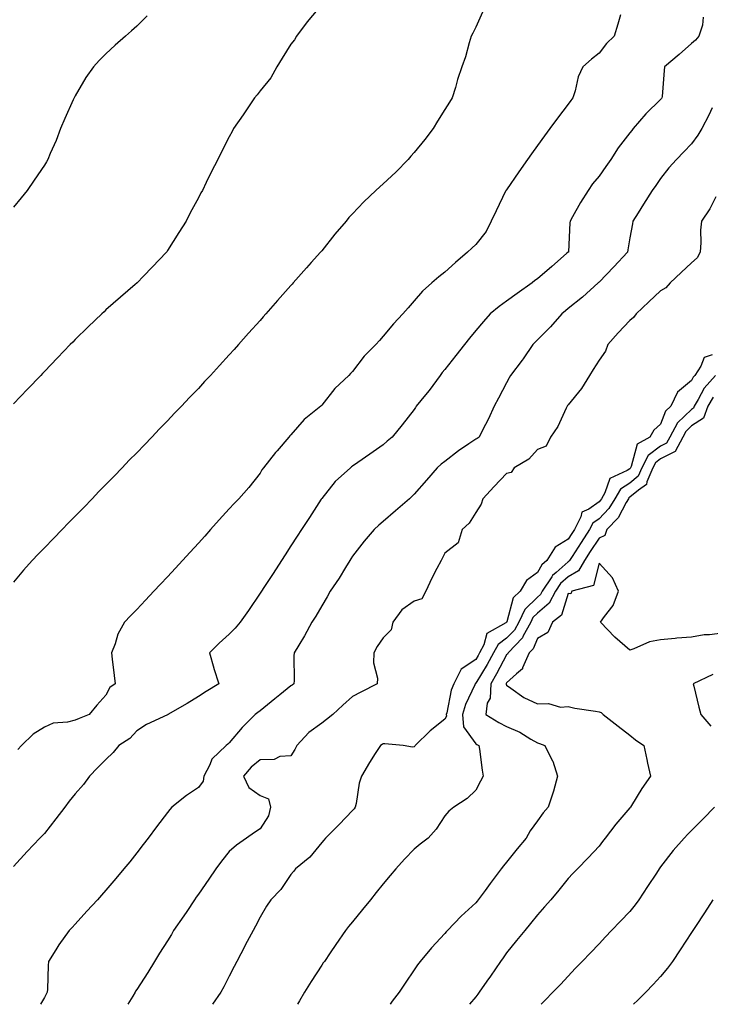
# Model space of a CAD drawing. Units: inches. Extents: x 944723 to 947363, y 7337498 to 7340138.
# Drawn here: x 946050 to 946274, y 7337498 to 7337817 of the extents above; entities that cross this region are included whole.
import ezdxf

# ---------------------------------------------------------------- set-up
doc = ezdxf.new("R2010")
doc.units = ezdxf.units.IN
doc.header["$MEASUREMENT"] = 0
doc.layers.add('Contour_94477337', color=7, linetype='Continuous', true_color=0xaf5c7f)

msp = doc.modelspace()

# ---------------------------------------------------------------- linework, layer by layer
at = {"layer": 'Contour_94477337'}
for points in [[(946146.82, 7337820.69, 3272), (946143.38, 7337816.58, 3272), (946139.9, 7337811.92, 3272), (946139.23, 7337810.74, 3272), (946138.05, 7337809.32, 3272), (946135.23, 7337804.74, 3272), (946133.51, 7337801.92, 3272), (946131.58, 7337798.39, 3272), (946128.05, 7337794.2, 3272), (946127.06, 7337792.91, 3272), (946126.22, 7337791.92, 3272), (946122.96, 7337787.01, 3272), (946122.58, 7337786.45, 3272), (946119.48, 7337781.92, 3272), (946118.96, 7337781.02, 3272), (946118.05, 7337779.24, 3272), (946115.53, 7337774.44, 3272), (946114.3, 7337771.92, 3272), (946112.18, 7337767.79, 3272), (946110.56, 7337764.43, 3272), (946109.32, 7337761.92, 3272), (946108.87, 7337761.1, 3272), (946108.05, 7337759.54, 3272), (946105.38, 7337754.59, 3272), (946104.09, 7337751.92, 3272), (946101.69, 7337748.28, 3272), (946098.05, 7337742.42, 3272), (946097.85, 7337742.12, 3272), (946097.72, 7337741.92, 3272), (946092.99, 7337736.98, 3272), (946090.19, 7337734.06, 3272), (946088.14, 7337731.92, 3272), (946088.09, 7337731.88, 3272), (946088.05, 7337731.84, 3272), (946087.49, 7337731.36, 3272), (946082.72, 7337727.25, 3272), (946078.05, 7337723.14, 3272), (946077.41, 7337722.57, 3272), (946076.69, 7337721.92, 3272), (946072.29, 7337717.68, 3272), (946068.05, 7337713.53, 3272), (946067.24, 7337712.73, 3272), (946066.44, 7337711.92, 3272), (946062.34, 7337707.63, 3272), (946058.05, 7337703.16, 3272), (946057.44, 7337702.53, 3272), (946056.87, 7337701.92, 3272), (946052.56, 7337697.4, 3272), (946048.05, 7337692.67, 3272)], [(946200.24, 7337819.73, 3273), (946198.05, 7337814.88, 3273), (946197.06, 7337812.91, 3273), (946196.59, 7337811.92, 3273), (946195.92, 7337809.79, 3273), (946194.71, 7337805.26, 3273), (946193.5, 7337801.92, 3273), (946192.14, 7337797.83, 3273), (946191.45, 7337795.32, 3273), (946190.42, 7337791.92, 3273), (946189.49, 7337790.48, 3273), (946188.05, 7337788.13, 3273), (946185.67, 7337784.3, 3273), (946184.25, 7337781.92, 3273), (946181.52, 7337778.45, 3273), (946178.05, 7337774.2, 3273), (946177.01, 7337772.96, 3273), (946176.08, 7337771.92, 3273), (946172.1, 7337767.86, 3273), (946168.05, 7337764.08, 3273), (946166.87, 7337763.11, 3273), (946165.63, 7337761.92, 3273), (946161.77, 7337758.2, 3273), (946158.05, 7337754.26, 3273), (946156.89, 7337753.09, 3273), (946156.03, 7337751.92, 3273), (946152.31, 7337747.66, 3273), (946148.05, 7337742.36, 3273), (946147.85, 7337742.12, 3273), (946147.7, 7337741.92, 3273), (946144.64, 7337738.51, 3273), (946143.14, 7337736.84, 3273), (946138.84, 7337731.92, 3273), (946138.47, 7337731.51, 3273), (946138.05, 7337731.03, 3273), (946133.75, 7337726.22, 3273), (946129.97, 7337721.92, 3273), (946129.06, 7337720.91, 3273), (946128.05, 7337719.76, 3273), (946124.34, 7337715.64, 3273), (946121.08, 7337711.92, 3273), (946119.63, 7337710.34, 3273), (946118.05, 7337708.55, 3273), (946114.85, 7337705.12, 3273), (946111.96, 7337701.92, 3273), (946110.07, 7337699.89, 3273), (946108.05, 7337697.66, 3273), (946105.2, 7337694.77, 3273), (946102.53, 7337691.92, 3273), (946100.33, 7337689.64, 3273), (946098.05, 7337687.21, 3273), (946095.42, 7337684.55, 3273), (946092.95, 7337681.92, 3273), (946090.52, 7337679.44, 3273), (946088.05, 7337676.86, 3273), (946085.59, 7337674.38, 3273), (946083.27, 7337671.92, 3273), (946080.69, 7337669.28, 3273), (946078.05, 7337666.55, 3273), (946075.75, 7337664.23, 3273), (946073.57, 7337661.92, 3273), (946070.83, 7337659.13, 3273), (946068.05, 7337656.25, 3273), (946065.89, 7337654.08, 3273), (946063.86, 7337651.92, 3273), (946060.99, 7337648.98, 3273), (946058.05, 7337645.96, 3273), (946056.03, 7337643.94, 3273), (946054.12, 7337641.92, 3273), (946051.24, 7337638.73, 3273), (946048.05, 7337634.87, 3273)], [(946245, 7337818.88, 3274), (946244.13, 7337815.84, 3274), (946243.01, 7337811.92, 3274), (946240.46, 7337809.51, 3274), (946238.05, 7337806.42, 3274), (946235.58, 7337804.4, 3274), (946232.81, 7337801.92, 3274), (946231.24, 7337798.73, 3274), (946230.35, 7337794.22, 3274), (946229.59, 7337791.92, 3274), (946228.93, 7337791.04, 3274), (946228.05, 7337789.86, 3274), (946224.6, 7337785.37, 3274), (946222.1, 7337781.92, 3274), (946220.36, 7337779.6, 3274), (946218.05, 7337776.48, 3274), (946216.16, 7337773.81, 3274), (946214.83, 7337771.92, 3274), (946212.05, 7337767.92, 3274), (946208.05, 7337762.14, 3274), (946207.95, 7337762.02, 3274), (946207.89, 7337761.92, 3274), (946207.75, 7337761.61, 3274), (946204.64, 7337755.33, 3274), (946203.02, 7337751.92, 3274), (946201.43, 7337748.54, 3274), (946198.05, 7337744.34, 3274), (946196.79, 7337743.17, 3274), (946195.39, 7337741.92, 3274), (946191.49, 7337738.48, 3274), (946188.05, 7337735.43, 3274), (946186.07, 7337733.9, 3274), (946183.8, 7337731.92, 3274), (946180.79, 7337729.18, 3274), (946178.05, 7337726.06, 3274), (946176.12, 7337723.85, 3274), (946174.43, 7337721.92, 3274), (946171.31, 7337718.65, 3274), (946168.05, 7337714.64, 3274), (946166.78, 7337713.19, 3274), (946165.67, 7337711.92, 3274), (946161.87, 7337708.1, 3274), (946158.05, 7337703.22, 3274), (946157.43, 7337702.54, 3274), (946156.89, 7337701.92, 3274), (946152.34, 7337697.63, 3274), (946148.05, 7337692.24, 3274), (946147.9, 7337692.07, 3274), (946147.77, 7337691.92, 3274), (946142.39, 7337687.58, 3274), (946138.05, 7337682.65, 3274), (946137.69, 7337682.29, 3274), (946137.39, 7337681.92, 3274), (946133.55, 7337677.41, 3274), (946133.09, 7337676.88, 3274), (946129.16, 7337671.92, 3274), (946128.67, 7337671.31, 3274), (946128.05, 7337670.17, 3274), (946124.38, 7337665.59, 3274), (946121.19, 7337661.92, 3274), (946119.6, 7337660.36, 3274), (946118.05, 7337658.6, 3274), (946114.83, 7337655.14, 3274), (946111.95, 7337651.92, 3274), (946110.15, 7337649.83, 3274), (946108.05, 7337647.49, 3274), (946105.36, 7337644.6, 3274), (946102.89, 7337641.92, 3274), (946100.58, 7337639.4, 3274), (946098.05, 7337636.61, 3274), (946095.76, 7337634.21, 3274), (946093.6, 7337631.92, 3274), (946090.89, 7337629.08, 3274), (946088.05, 7337626.01, 3274), (946086.05, 7337623.93, 3274), (946084.1, 7337621.92, 3274), (946081.92, 7337618.05, 3274), (946081.01, 7337614.88, 3274), (946079.84, 7337611.92, 3274), (946080.05, 7337609.92, 3274), (946080.71, 7337604.58, 3274), (946080.98, 7337601.92, 3274), (946079.31, 7337600.67, 3274), (946078.05, 7337598.21, 3274), (946075.03, 7337594.94, 3274), (946072.56, 7337591.92, 3274), (946069.34, 7337590.64, 3274), (946068.05, 7337590.08, 3274), (946065.56, 7337589.43, 3274), (946060.86, 7337589.11, 3274), (946058.05, 7337587.86, 3274), (946054.41, 7337585.56, 3274), (946050.66, 7337581.92, 3274), (946049.4, 7337580.58, 3274)], [(946091.44, 7337818.53, 3271), (946088.05, 7337815.16, 3271), (946086.34, 7337813.63, 3271), (946084.43, 7337811.92, 3271), (946081.01, 7337808.96, 3271), (946078.05, 7337806.15, 3271), (946075.89, 7337804.07, 3271), (946073.97, 7337801.92, 3271), (946071.48, 7337798.49, 3271), (946068.05, 7337792.53, 3271), (946067.83, 7337792.14, 3271), (946067.71, 7337791.92, 3271), (946067.44, 7337791.31, 3271), (946064.74, 7337785.23, 3271), (946063.31, 7337781.92, 3271), (946061.84, 7337778.13, 3271), (946059.96, 7337773.84, 3271), (946059.16, 7337771.92, 3271), (946058.78, 7337771.19, 3271), (946058.05, 7337770.04, 3271), (946054.77, 7337765.2, 3271), (946052.44, 7337761.92, 3271), (946050.5, 7337759.47, 3271), (946048.05, 7337756.48, 3271)], [(946271.88, 7337818.1, 3275), (946271.61, 7337815.48, 3275), (946270.46, 7337811.92, 3275), (946269.33, 7337810.64, 3275), (946268.05, 7337809.49, 3275), (946264.01, 7337805.96, 3275), (946259.31, 7337801.92, 3275), (946259.16, 7337800.81, 3275), (946258.53, 7337792.4, 3275), (946258.47, 7337791.92, 3275), (946258.28, 7337791.69, 3275), (946258.05, 7337791.42, 3275), (946253.23, 7337786.74, 3275), (946249.15, 7337781.92, 3275), (946248.65, 7337781.33, 3275), (946248.05, 7337780.55, 3275), (946244.29, 7337775.68, 3275), (946241.91, 7337771.92, 3275), (946240.31, 7337769.67, 3275), (946238.05, 7337766.5, 3275), (946235.92, 7337764.04, 3275), (946234.5, 7337761.92, 3275), (946232.01, 7337757.97, 3275), (946229.43, 7337753.3, 3275), (946228.64, 7337751.92, 3275), (946228.6, 7337751.38, 3275), (946228.12, 7337741.99, 3275), (946228.12, 7337741.92, 3275), (946228.08, 7337741.89, 3275), (946228.05, 7337741.86, 3275), (946227.54, 7337741.42, 3275), (946222.75, 7337737.22, 3275), (946218.05, 7337733.22, 3275), (946217.23, 7337732.74, 3275), (946216.31, 7337731.92, 3275), (946211.52, 7337728.45, 3275), (946208.05, 7337725.94, 3275), (946205.68, 7337724.3, 3275), (946202.77, 7337721.92, 3275), (946200.53, 7337719.43, 3275), (946198.05, 7337716.48, 3275), (946196.01, 7337713.96, 3275), (946194.4, 7337711.92, 3275), (946191.59, 7337708.38, 3275), (946188.05, 7337703.87, 3275), (946187.14, 7337702.82, 3275), (946186.52, 7337701.92, 3275), (946182.91, 7337697.06, 3275), (946181.73, 7337695.61, 3275), (946178.76, 7337691.92, 3275), (946178.51, 7337691.46, 3275), (946178.05, 7337690.85, 3275), (946174.13, 7337685.84, 3275), (946170.87, 7337681.92, 3275), (946169.35, 7337680.62, 3275), (946168.05, 7337679.42, 3275), (946163.64, 7337676.34, 3275), (946159.77, 7337673.64, 3275), (946158.05, 7337672.44, 3275), (946157.76, 7337672.22, 3275), (946157.39, 7337671.92, 3275), (946152.46, 7337667.5, 3275), (946148.05, 7337661.99, 3275), (946148, 7337661.92, 3275), (946147.91, 7337661.78, 3275), (946144.09, 7337655.89, 3275), (946141.5, 7337651.92, 3275), (946140.14, 7337649.83, 3275), (946138.05, 7337646.62, 3275), (946136.19, 7337643.77, 3275), (946134.99, 7337641.92, 3275), (946132.25, 7337637.72, 3275), (946129.3, 7337633.17, 3275), (946128.49, 7337631.92, 3275), (946128.31, 7337631.66, 3275), (946128.05, 7337631.26, 3275), (946124.25, 7337625.72, 3275), (946121.55, 7337621.92, 3275), (946119.99, 7337619.98, 3275), (946118.05, 7337618.01, 3275), (946114.83, 7337615.14, 3275), (946111.67, 7337611.92, 3275), (946113.01, 7337606.95, 3275), (946113.03, 7337606.9, 3275), (946114.64, 7337601.92, 3275), (946110.59, 7337599.38, 3275), (946108.05, 7337597.78, 3275), (946104.4, 7337595.58, 3275), (946098.13, 7337591.92, 3275), (946098.08, 7337591.89, 3275), (946098.05, 7337591.88, 3275), (946097.96, 7337591.84, 3275), (946091.23, 7337588.74, 3275), (946088.05, 7337586.72, 3275), (946085.8, 7337584.16, 3275), (946082.24, 7337581.92, 3275), (946080.35, 7337579.61, 3275), (946078.05, 7337577.38, 3275), (946075.29, 7337574.68, 3275), (946072.71, 7337571.92, 3275), (946070.73, 7337569.25, 3275), (946068.05, 7337566.25, 3275), (946066.12, 7337563.85, 3275), (946064.65, 7337561.92, 3275), (946061.8, 7337558.17, 3275), (946058.05, 7337553.4, 3275), (946057.31, 7337552.66, 3275), (946056.6, 7337551.92, 3275), (946052.42, 7337547.54, 3275), (946048.05, 7337542.66, 3275)], [(946274.79, 7337788.66, 3276), (946273.67, 7337786.3, 3276), (946271.39, 7337781.92, 3276), (946270.12, 7337779.85, 3276), (946268.05, 7337776.95, 3276), (946265.56, 7337774.42, 3276), (946263.14, 7337771.92, 3276), (946260.73, 7337769.24, 3276), (946258.05, 7337765.77, 3276), (946256.45, 7337763.52, 3276), (946255.31, 7337761.92, 3276), (946252.51, 7337757.45, 3276), (946250.74, 7337754.6, 3276), (946249.06, 7337751.92, 3276), (946248.88, 7337751.09, 3276), (946248.05, 7337746.54, 3276), (946247.35, 7337742.62, 3276), (946247.25, 7337741.92, 3276), (946242.89, 7337737.08, 3276), (946238.05, 7337732.15, 3276), (946237.93, 7337732.04, 3276), (946237.81, 7337731.92, 3276), (946232.68, 7337727.3, 3276), (946228.05, 7337723.57, 3276), (946227.14, 7337722.83, 3276), (946226.01, 7337721.92, 3276), (946222.32, 7337717.65, 3276), (946218.05, 7337713.4, 3276), (946217.31, 7337712.66, 3276), (946216.6, 7337711.92, 3276), (946213.46, 7337707.33, 3276), (946213.13, 7337706.84, 3276), (946209.31, 7337701.92, 3276), (946208.85, 7337701.12, 3276), (946208.05, 7337699.56, 3276), (946205.46, 7337694.51, 3276), (946204.03, 7337691.92, 3276), (946202.13, 7337687.84, 3276), (946200.25, 7337684.12, 3276), (946199.16, 7337681.92, 3276), (946198.48, 7337681.5, 3276), (946198.05, 7337681.22, 3276), (946195.81, 7337679.68, 3276), (946192.5, 7337677.47, 3276), (946188.05, 7337674.04, 3276), (946186.83, 7337673.15, 3276), (946185.48, 7337671.92, 3276), (946182.02, 7337667.94, 3276), (946178.05, 7337663.36, 3276), (946177.33, 7337662.65, 3276), (946176.52, 7337661.92, 3276), (946171.98, 7337657.99, 3276), (946168.05, 7337654.6, 3276), (946166.56, 7337653.41, 3276), (946165.04, 7337651.92, 3276), (946161.82, 7337648.16, 3276), (946158.05, 7337643.32, 3276), (946157.49, 7337642.47, 3276), (946157.14, 7337641.92, 3276), (946155.75, 7337639.62, 3276), (946153.77, 7337636.2, 3276), (946150.83, 7337631.92, 3276), (946149.85, 7337630.12, 3276), (946148.05, 7337627.25, 3276), (946146.13, 7337623.84, 3276), (946144.8, 7337621.92, 3276), (946142.46, 7337617.5, 3276), (946140.63, 7337614.5, 3276), (946139.1, 7337611.92, 3276), (946139, 7337610.97, 3276), (946139.09, 7337602.96, 3276), (946139, 7337601.92, 3276), (946138.48, 7337601.49, 3276), (946138.05, 7337601.22, 3276), (946134.47, 7337598.33, 3276), (946132.89, 7337597.07, 3276), (946128.05, 7337593.21, 3276), (946127.3, 7337592.67, 3276), (946126.45, 7337591.92, 3276), (946122.25, 7337587.72, 3276), (946118.05, 7337582.76, 3276), (946117.57, 7337582.4, 3276), (946117.02, 7337581.92, 3276), (946112.43, 7337577.53, 3276), (946111.75, 7337575.63, 3276), (946109.83, 7337571.92, 3276), (946109.57, 7337570.4, 3276), (946108.05, 7337568.26, 3276), (946104.23, 7337565.73, 3276), (946099.47, 7337561.92, 3276), (946098.8, 7337561.16, 3276), (946098.05, 7337560.22, 3276), (946094.47, 7337555.51, 3276), (946091.73, 7337551.92, 3276), (946090.14, 7337549.84, 3276), (946088.05, 7337547.1, 3276), (946085.74, 7337544.24, 3276), (946083.82, 7337541.92, 3276), (946081.21, 7337538.76, 3276), (946078.05, 7337535, 3276), (946076.59, 7337533.38, 3276), (946075.25, 7337531.92, 3276), (946071.82, 7337528.16, 3276), (946068.05, 7337524.01, 3276), (946067.05, 7337522.92, 3276), (946066.15, 7337521.92, 3276), (946062.74, 7337517.23, 3276), (946061.79, 7337515.67, 3276), (946059.44, 7337511.92, 3276), (946059.34, 7337510.63, 3276), (946059.06, 7337502.93, 3276), (946058.99, 7337501.92, 3276), (946058.63, 7337501.34, 3276), (946058.05, 7337500.23, 3276), (946056.85, 7337498, 3276)], [(946275.91, 7337759.79, 3277), (946274.01, 7337755.96, 3277), (946271.35, 7337751.92, 3277), (946271.01, 7337748.97, 3277), (946271.14, 7337745.01, 3277), (946270.86, 7337741.92, 3277), (946269.92, 7337740.05, 3277), (946268.05, 7337738.39, 3277), (946264.67, 7337735.29, 3277), (946261.18, 7337731.92, 3277), (946259.68, 7337730.29, 3277), (946258.05, 7337729.37, 3277), (946254.22, 7337725.74, 3277), (946250.12, 7337721.92, 3277), (946249.27, 7337720.7, 3277), (946248.05, 7337719.77, 3277), (946244.27, 7337715.69, 3277), (946240.96, 7337711.92, 3277), (946240.15, 7337709.82, 3277), (946238.05, 7337706.9, 3277), (946236.18, 7337703.79, 3277), (946234.97, 7337701.92, 3277), (946232.33, 7337697.65, 3277), (946228.05, 7337692.41, 3277), (946227.84, 7337692.12, 3277), (946227.73, 7337691.92, 3277), (946227.38, 7337691.25, 3277), (946224.66, 7337685.31, 3277), (946222.33, 7337681.92, 3277), (946220.95, 7337679.02, 3277), (946218.05, 7337677.94, 3277), (946215.24, 7337674.73, 3277), (946210.55, 7337671.92, 3277), (946209.5, 7337670.47, 3277), (946208.05, 7337670.07, 3277), (946204.03, 7337665.94, 3277), (946200.32, 7337661.92, 3277), (946199.85, 7337660.12, 3277), (946198.05, 7337657.46, 3277), (946195.96, 7337654.01, 3277), (946193.64, 7337651.92, 3277), (946192.39, 7337647.58, 3277), (946188.05, 7337644.31, 3277), (946187.25, 7337642.72, 3277), (946186.8, 7337641.92, 3277), (946185.47, 7337639.34, 3277), (946183.76, 7337636.2, 3277), (946181.82, 7337631.92, 3277), (946180.52, 7337629.45, 3277), (946178.05, 7337628.76, 3277), (946174.03, 7337625.94, 3277), (946171.19, 7337621.92, 3277), (946170.56, 7337619.41, 3277), (946168.05, 7337616.83, 3277), (946166.01, 7337613.97, 3277), (946165, 7337611.92, 3277), (946164.84, 7337608.7, 3277), (946166.21, 7337603.76, 3277), (946166.02, 7337601.92, 3277), (946160.78, 7337599.19, 3277), (946158.05, 7337597.82, 3277), (946154.96, 7337595.01, 3277), (946151.63, 7337591.92, 3277), (946149.66, 7337590.3, 3277), (946148.05, 7337589.2, 3277), (946143.83, 7337586.14, 3277), (946140.02, 7337581.92, 3277), (946139.38, 7337580.59, 3277), (946138.05, 7337578.6, 3277), (946134.48, 7337578.35, 3277), (946132.6, 7337577.36, 3277), (946128.05, 7337577.26, 3277), (946125.12, 7337574.85, 3277), (946122.69, 7337571.92, 3277), (946124.45, 7337568.32, 3277), (946128.05, 7337565.66, 3277), (946130.78, 7337564.65, 3277), (946131.48, 7337561.92, 3277), (946130.84, 7337559.12, 3277), (946128.05, 7337554.87, 3277), (946126.23, 7337553.73, 3277), (946123.67, 7337551.92, 3277), (946120.38, 7337549.58, 3277), (946118.05, 7337547.52, 3277), (946115.51, 7337544.45, 3277), (946113.68, 7337541.92, 3277), (946111.39, 7337538.58, 3277), (946108.05, 7337533.72, 3277), (946107.28, 7337532.7, 3277), (946106.81, 7337531.92, 3277), (946104.26, 7337528.13, 3277), (946103.28, 7337526.68, 3277), (946099.99, 7337521.92, 3277), (946099.33, 7337520.64, 3277), (946098.05, 7337518.57, 3277), (946095.42, 7337514.54, 3277), (946093.78, 7337511.92, 3277), (946091.62, 7337508.35, 3277), (946088.05, 7337502.79, 3277), (946087.68, 7337502.29, 3277), (946087.51, 7337501.92, 3277), (946086.72, 7337500.59, 3277), (946085.17, 7337498, 3277)], [(946274.74, 7337708.6, 3278), (946272.21, 7337707.76, 3278), (946271.06, 7337704.92, 3278), (946269.13, 7337701.92, 3278), (946268.62, 7337701.35, 3278), (946268.05, 7337700.26, 3278), (946263.53, 7337696.44, 3278), (946261.36, 7337691.92, 3278), (946259.66, 7337690.31, 3278), (946258.05, 7337686.09, 3278), (946255.79, 7337684.18, 3278), (946254.52, 7337681.92, 3278), (946250.38, 7337679.58, 3278), (946248.53, 7337672.4, 3278), (946248.27, 7337671.92, 3278), (946248.21, 7337671.76, 3278), (946248.05, 7337671.63, 3278), (946247.17, 7337671.05, 3278), (946241.51, 7337668.46, 3278), (946239.94, 7337663.81, 3278), (946238.84, 7337661.92, 3278), (946238.54, 7337661.43, 3278), (946238.05, 7337660.92, 3278), (946234.72, 7337658.59, 3278), (946232.45, 7337657.52, 3278), (946232.15, 7337656.02, 3278), (946230.07, 7337651.92, 3278), (946229.27, 7337650.69, 3278), (946228.05, 7337648.8, 3278), (946223.77, 7337646.2, 3278), (946221.11, 7337641.92, 3278), (946219.45, 7337640.52, 3278), (946218.05, 7337638.05, 3278), (946214.53, 7337635.44, 3278), (946212.51, 7337631.92, 3278), (946210.22, 7337629.76, 3278), (946208.14, 7337622, 3278), (946208.1, 7337621.92, 3278), (946208.08, 7337621.89, 3278), (946208.05, 7337621.86, 3278), (946207.83, 7337621.7, 3278), (946201.69, 7337618.27, 3278), (946200.67, 7337614.54, 3278), (946199.28, 7337611.92, 3278), (946198.84, 7337611.12, 3278), (946198.05, 7337609.84, 3278), (946193.29, 7337606.67, 3278), (946190.89, 7337601.92, 3278), (946190.1, 7337599.87, 3278), (946188.64, 7337592.51, 3278), (946188.47, 7337591.92, 3278), (946188.51, 7337591.47, 3278), (946188.05, 7337590.44, 3278), (946183.28, 7337586.69, 3278), (946178.37, 7337581.92, 3278), (946178.26, 7337581.71, 3278), (946178.05, 7337581.44, 3278), (946177.54, 7337581.42, 3278), (946174.51, 7337581.92, 3278), (946168.58, 7337582.44, 3278), (946168.05, 7337582.43, 3278), (946167.7, 7337582.27, 3278), (946167.09, 7337581.92, 3278), (946165.41, 7337579.28, 3278), (946163.55, 7337576.43, 3278), (946160.93, 7337571.92, 3278), (946160.23, 7337569.74, 3278), (946159.26, 7337563.13, 3278), (946158.96, 7337561.92, 3278), (946158.58, 7337561.4, 3278), (946158.05, 7337560.87, 3278), (946153.72, 7337556.25, 3278), (946149.32, 7337551.92, 3278), (946148.76, 7337551.2, 3278), (946148.05, 7337550.42, 3278), (946144.25, 7337545.71, 3278), (946139.57, 7337541.92, 3278), (946138.89, 7337541.08, 3278), (946138.05, 7337540.05, 3278), (946134.78, 7337535.19, 3278), (946131.55, 7337531.92, 3278), (946130.14, 7337529.83, 3278), (946128.05, 7337526.28, 3278), (946126.59, 7337523.38, 3278), (946125.76, 7337521.92, 3278), (946123.27, 7337517.14, 3278), (946123.12, 7337516.85, 3278), (946120.55, 7337511.92, 3278), (946119.69, 7337510.28, 3278), (946118.05, 7337507.13, 3278), (946116.26, 7337503.71, 3278), (946115.33, 7337501.92, 3278), (946112.62, 7337498, 3278)], [(946275.86, 7337701.92, 3279), (946272.14, 7337697.83, 3279), (946270.18, 7337694.05, 3279), (946268.9, 7337691.92, 3279), (946268.67, 7337691.3, 3279), (946268.05, 7337690.89, 3279), (946263.48, 7337686.49, 3279), (946261.05, 7337681.92, 3279), (946260, 7337679.97, 3279), (946258.05, 7337678.96, 3279), (946254.01, 7337675.97, 3279), (946251.9, 7337671.92, 3279), (946250.74, 7337669.23, 3279), (946248.05, 7337667.02, 3279), (946244.99, 7337664.98, 3279), (946243.22, 7337661.92, 3279), (946241.25, 7337658.72, 3279), (946238.05, 7337655.39, 3279), (946236.01, 7337653.96, 3279), (946234.97, 7337651.92, 3279), (946232.24, 7337647.73, 3279), (946229.31, 7337643.18, 3279), (946228.5, 7337641.92, 3279), (946228.33, 7337641.64, 3279), (946228.05, 7337641.47, 3279), (946224.13, 7337638, 3279), (946222.96, 7337637.01, 3279), (946222.73, 7337636.6, 3279), (946219.63, 7337631.92, 3279), (946219.09, 7337630.88, 3279), (946218.05, 7337629.99, 3279), (946213.94, 7337626.03, 3279), (946212.01, 7337621.92, 3279), (946210.61, 7337619.36, 3279), (946208.05, 7337616.71, 3279), (946205.29, 7337614.68, 3279), (946203.82, 7337611.92, 3279), (946201.78, 7337608.18, 3279), (946198.05, 7337602.16, 3279), (946197.9, 7337602.06, 3279), (946197.84, 7337601.92, 3279), (946197.7, 7337601.57, 3279), (946194.72, 7337595.25, 3279), (946193.74, 7337591.92, 3279), (946194.09, 7337587.96, 3279), (946198.05, 7337582.42, 3279), (946198.36, 7337582.24, 3279), (946199.06, 7337581.92, 3279), (946199.23, 7337580.74, 3279), (946200.08, 7337573.95, 3279), (946200.4, 7337571.92, 3279), (946199.59, 7337570.37, 3279), (946198.05, 7337567.47, 3279), (946195.26, 7337564.71, 3279), (946190.91, 7337561.92, 3279), (946189.34, 7337560.64, 3279), (946188.05, 7337559.13, 3279), (946185.21, 7337554.76, 3279), (946182.61, 7337551.92, 3279), (946180.06, 7337549.9, 3279), (946178.05, 7337548.31, 3279), (946174.88, 7337545.1, 3279), (946172.07, 7337541.92, 3279), (946170.25, 7337539.72, 3279), (946168.05, 7337537.05, 3279), (946165.75, 7337534.22, 3279), (946163.87, 7337531.92, 3279), (946161.25, 7337528.71, 3279), (946158.05, 7337524.78, 3279), (946156.78, 7337523.19, 3279), (946155.79, 7337521.92, 3279), (946152.62, 7337517.34, 3279), (946150.79, 7337514.66, 3279), (946148.91, 7337511.92, 3279), (946148.57, 7337511.41, 3279), (946148.05, 7337510.65, 3279), (946144.59, 7337505.37, 3279), (946142.52, 7337501.92, 3279), (946140.85, 7337499.12, 3279), (946140.24, 7337498, 3279)], [(946275.12, 7337694.85, 3280), (946273.35, 7337691.92, 3280), (946271.95, 7337688.03, 3280), (946268.05, 7337685.52, 3280), (946266.21, 7337683.75, 3280), (946265.24, 7337681.92, 3280), (946262.73, 7337677.24, 3280), (946258.05, 7337674.82, 3280), (946256.38, 7337673.59, 3280), (946255.52, 7337671.92, 3280), (946253.59, 7337667.46, 3280), (946253.47, 7337666.5, 3280), (946250.82, 7337664.69, 3280), (946248.05, 7337662.4, 3280), (946247.76, 7337662.21, 3280), (946247.59, 7337661.92, 3280), (946246.86, 7337660.73, 3280), (946244.21, 7337655.76, 3280), (946240.57, 7337651.92, 3280), (946239.93, 7337650.03, 3280), (946238.05, 7337649.15, 3280), (946235.19, 7337644.79, 3280), (946233.33, 7337641.92, 3280), (946231.42, 7337638.55, 3280), (946228.05, 7337636.61, 3280), (946225.56, 7337634.41, 3280), (946223.92, 7337631.92, 3280), (946221.91, 7337628.06, 3280), (946218.05, 7337624.78, 3280), (946216.59, 7337623.38, 3280), (946215.9, 7337621.92, 3280), (946213.35, 7337617.22, 3280), (946213.18, 7337616.8, 3280), (946208.54, 7337611.92, 3280), (946208.38, 7337611.58, 3280), (946208.05, 7337611.28, 3280), (946204.83, 7337605.14, 3280), (946202.89, 7337601.92, 3280), (946202.74, 7337597.23, 3280), (946201.74, 7337595.61, 3280), (946201.29, 7337591.92, 3280), (946205.5, 7337589.37, 3280), (946208.05, 7337588.11, 3280), (946212.38, 7337586.25, 3280), (946215.97, 7337584, 3280), (946218.05, 7337582.82, 3280), (946218.73, 7337582.61, 3280), (946220.43, 7337581.92, 3280), (946222.87, 7337577.09, 3280), (946223.01, 7337576.88, 3280), (946224.53, 7337571.92, 3280), (946223.25, 7337567.12, 3280), (946223.19, 7337566.78, 3280), (946221.5, 7337561.92, 3280), (946219.91, 7337560.06, 3280), (946218.05, 7337557.46, 3280), (946215.74, 7337554.23, 3280), (946214.36, 7337551.92, 3280), (946211.54, 7337548.43, 3280), (946208.05, 7337544.14, 3280), (946207.04, 7337542.93, 3280), (946206.33, 7337541.92, 3280), (946202.75, 7337537.22, 3280), (946201.06, 7337534.92, 3280), (946198.83, 7337531.92, 3280), (946198.5, 7337531.48, 3280), (946198.05, 7337530.85, 3280), (946193.36, 7337526.61, 3280), (946188.86, 7337521.92, 3280), (946188.46, 7337521.51, 3280), (946188.05, 7337520.98, 3280), (946183.71, 7337516.26, 3280), (946180.01, 7337511.92, 3280), (946179.16, 7337510.81, 3280), (946178.05, 7337509.15, 3280), (946175.13, 7337504.84, 3280), (946173.15, 7337501.92, 3280), (946170.93, 7337499.03, 3280), (946170.29, 7337498, 3280)], [(946278.05, 7337618.33, 3281), (946273.93, 7337617.8, 3281), (946272.19, 7337617.78, 3281), (946268.05, 7337617.09, 3281), (946263.25, 7337616.72, 3281), (946262.77, 7337616.64, 3281), (946258.05, 7337616.21, 3281), (946254.45, 7337615.52, 3281), (946249.36, 7337613.23, 3281), (946248.05, 7337612.84, 3281), (946243.19, 7337617.06, 3281), (946238.57, 7337621.92, 3281), (946239.82, 7337623.69, 3281), (946242.69, 7337627.28, 3281), (946244.41, 7337631.92, 3281), (946242.42, 7337636.3, 3281), (946238.05, 7337641.05, 3281), (946236.21, 7337633.76, 3281), (946229.22, 7337631.92, 3281), (946228.88, 7337631.09, 3281), (946228.05, 7337631.21, 3281), (946225.83, 7337624.14, 3281), (946222.92, 7337621.92, 3281), (946221.45, 7337618.52, 3281), (946218.05, 7337616.56, 3281), (946216.68, 7337613.29, 3281), (946215.37, 7337611.92, 3281), (946213.25, 7337607.12, 3281), (946213.19, 7337606.79, 3281), (946211.3, 7337605.17, 3281), (946208.05, 7337602.19, 3281), (946207.95, 7337602.01, 3281), (946207.9, 7337601.92, 3281), (946207.89, 7337601.76, 3281), (946208.05, 7337601.46, 3281), (946209.44, 7337600.54, 3281), (946213.65, 7337597.51, 3281), (946218.05, 7337595.38, 3281), (946221.62, 7337595.5, 3281), (946225.58, 7337594.39, 3281), (946228.05, 7337594.54, 3281), (946230.17, 7337594.03, 3281), (946236.88, 7337593.09, 3281), (946238.05, 7337592.85, 3281), (946238.77, 7337592.64, 3281), (946239.44, 7337591.92, 3281), (946244.27, 7337588.14, 3281), (946248.05, 7337585.27, 3281), (946249.9, 7337583.77, 3281), (946252.6, 7337581.92, 3281), (946253.54, 7337577.4, 3281), (946253.82, 7337576.15, 3281), (946254.73, 7337571.92, 3281), (946251.98, 7337567.99, 3281), (946248.58, 7337562.44, 3281), (946248.25, 7337561.92, 3281), (946248.15, 7337561.82, 3281), (946248.05, 7337561.71, 3281), (946243.51, 7337556.46, 3281), (946240.07, 7337551.92, 3281), (946239.23, 7337550.74, 3281), (946238.05, 7337549.27, 3281), (946234.5, 7337545.48, 3281), (946231.03, 7337541.92, 3281), (946229.57, 7337540.4, 3281), (946228.05, 7337538.8, 3281), (946225, 7337534.97, 3281), (946222.4, 7337531.92, 3281), (946220.4, 7337529.57, 3281), (946218.05, 7337526.98, 3281), (946215.78, 7337524.19, 3281), (946213.95, 7337521.92, 3281), (946211.3, 7337518.66, 3281), (946208.05, 7337514.65, 3281), (946206.91, 7337513.07, 3281), (946206.1, 7337511.92, 3281), (946202.8, 7337507.17, 3281), (946201.67, 7337505.55, 3281), (946199.18, 7337501.92, 3281), (946198.7, 7337501.26, 3281), (946198.05, 7337500.43, 3281), (946196.05, 7337498, 3281)], [(946274.97, 7337604.99, 3282), (946268.63, 7337601.92, 3282), (946268.8, 7337601.16, 3282), (946270.47, 7337594.35, 3282), (946271.07, 7337591.92, 3282), (946274.32, 7337588.19, 3282)], [(946275.51, 7337561.92, 3282), (946271.81, 7337558.16, 3282), (946268.05, 7337554.34, 3282), (946266.85, 7337553.12, 3282), (946265.67, 7337551.92, 3282), (946262.09, 7337547.88, 3282), (946258.05, 7337542.59, 3282), (946257.77, 7337542.2, 3282), (946257.57, 7337541.92, 3282), (946256.65, 7337540.52, 3282), (946253.8, 7337536.17, 3282), (946250.96, 7337531.92, 3282), (946249.75, 7337530.22, 3282), (946248.05, 7337528.12, 3282), (946245.02, 7337524.95, 3282), (946242.13, 7337521.92, 3282), (946240.14, 7337519.83, 3282), (946238.05, 7337517.65, 3282), (946235.25, 7337514.72, 3282), (946232.58, 7337511.92, 3282), (946230.36, 7337509.6, 3282), (946228.05, 7337507.17, 3282), (946225.5, 7337504.47, 3282), (946223.03, 7337501.92, 3282), (946220.6, 7337499.37, 3282), (946219.29, 7337498, 3282)], [(946275.01, 7337531.92, 3283), (946272.27, 7337527.71, 3283), (946269.33, 7337523.19, 3283), (946268.5, 7337521.92, 3283), (946268.32, 7337521.65, 3283), (946268.05, 7337521.24, 3283), (946264.35, 7337515.62, 3283), (946261.87, 7337511.92, 3283), (946260.28, 7337509.7, 3283), (946258.05, 7337506.97, 3283), (946255.58, 7337504.39, 3283), (946253.23, 7337501.92, 3283), (946250.61, 7337499.36, 3283), (946249.29, 7337498, 3283)]]:
    msp.add_polyline3d(points, dxfattribs=at)

doc.saveas('drawing.dxf')
